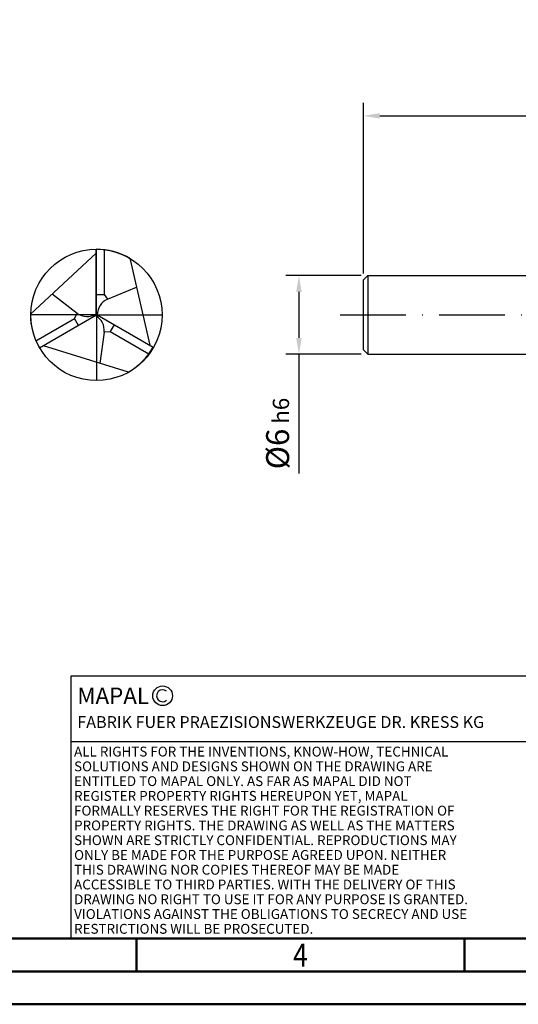
# Model space of a CAD drawing. Units: millimetres. Extents: x 0 to 420, y -1 to 297.
# Drawn here: x 142 to 218, y 0 to 150 of the extents above; entities that cross this region are included whole.
import ezdxf
from ezdxf.enums import TextEntityAlignment as Align

# ---------------------------------------------------------------- set-up
doc = ezdxf.new("R2010")
doc.units = ezdxf.units.MM
doc.linetypes.add('Continuous2', pattern=[0])
doc.linetypes.add('GEN7', pattern=[15, 10, -2.5, 0, -2.5])
doc.layers.get('0').update_dxf_attribs({"linetype": 'CONTINUOUS'})
doc.layers.get('DEFPOINTS').update_dxf_attribs({"linetype": 'CONTINUOUS'})
for name, color, linetype in [('AM_0', 7, 'CONTINUOUS'), ('AM_4', 3, 'CONTINUOUS'), ('AM_5', 3, 'CONTINUOUS'), ('AM_6', 2, 'CONTINUOUS'), ('AM_7', 4, 'GEN7')]:
    doc.layers.add(name, color=color, linetype=linetype)
doc.layers.add('AM_BOR', color=7, linetype='CONTINUOUS', lineweight=50)
doc.styles.get("Standard").update_dxf_attribs({"font": 'ISOCP.SHX'})
doc.dimstyles.get("Standard").update_dxf_attribs({"dimtxt": 3.5, "dimasz": 2.5, "dimexe": 2, "dimexo": 1, "dimgap": 1.5, "dimtad": 1, "dimdsep": 46, "dimtxsty": 'STANDARD', "dimcen": -2, "dimclrt": 2, "dimazin": 2, "dimtp": 0.1, "dimtm": 0.1, "dimtfac": 1, "dimtmove": 0, "dimatfit": 3, "dimfxl": 1, "dimarcsym": 0})

# ---------------------------------------------------------------- blocks, each defined once
blk = doc.blocks.new('*U69')
at = {"layer": 'AM_0', "linetype": 'Continuous'}
blk.add_line((0, 30), (-70, 30), dxfattribs=at)
at = {"layer": 'AM_0'}
blk.add_lwpolyline([(-70, 0), (0, 0), (0, 40), (-70, 40)], close=True, dxfattribs=at)
at = {"layer": 'AM_4', "linetype": 'Continuous'}
blk.add_circle((-56, 37), 1.5, dxfattribs=at)
blk.add_arc((-56, 37), 0.915, 48.0077, 311.9923, dxfattribs=at)
at = {"layer": 'AM_6', "linetype": 'Continuous'}
for s, height, p in [('MAPAL', 2.5, (-69, 35.75)), ('FABRIK FUER PRAEZISIONSWERKZEUGE DR. KRESS KG', 1.8, (-69, 32.1))]:
    blk.add_text(s, height=height, dxfattribs=at).set_placement(p)
at = {"layer": 'AM_6', "color": 2, "linetype": 'Continuous'}
for s, p in [('ALL RIGHTS FOR THE INVENTIONS, KNOW-HOW, TECHNICAL ', (-69.5, 27.75)), ('SOLUTIONS AND DESIGNS SHOWN ON THE DRAWING ARE ', (-69.5, 25.5)), ('ENTITLED TO MAPAL ONLY. AS FAR AS MAPAL DID NOT ', (-69.5, 23.25)), ('REGISTER PROPERTY RIGHTS HEREUPON YET, MAPAL ', (-69.5, 21)), ('FORMALLY RESERVES THE RIGHT FOR THE REGISTRATION OF ', (-69.5, 18.75)), ('PROPERTY RIGHTS. THE DRAWING AS WELL AS THE MATTERS ', (-69.5, 16.5)), ('SHOWN ARE STRICTLY CONFIDENTIAL. REPRODUCTIONS MAY ', (-69.5, 14.25)), ('ONLY BE MADE FOR THE PURPOSE AGREED UPON. NEITHER ', (-69.5, 12)), ('THIS DRAWING NOR COPIES THEREOF MAY BE MADE ', (-69.5, 9.75)), ('ACCESSIBLE TO THIRD PARTIES. WITH THE DELIVERY OF THIS ', (-69.5, 7.5)), ('DRAWING NO RIGHT TO USE IT FOR ANY PURPOSE IS GRANTED. ', (-69.5, 5.25)), ('VIOLATIONS AGAINST THE OBLIGATIONS TO SECRECY AND USE ', (-69.5, 3)), ('RESTRICTIONS WILL BE PROSECUTED.', (-69.5, 0.75))]:
    blk.add_text(s, height=1.5, dxfattribs=at).set_placement(p)
blk = doc.blocks.new('A3')
at = {"layer": 'AM_BOR', "color": 1}
for p, q in [((160, 10), (160, 5)), ((210, 10), (210, 5))]:
    blk.add_line(p, q, dxfattribs=at)
for points in [[(0, 0), (420, 0), (420, 297), (0, 297)], [(410, 287), (23, 287), (23, 10), (410, 10)]]:
    blk.add_lwpolyline(points, close=True, dxfattribs=at)
at = {"layer": 'AM_BOR', "color": 7}
blk.add_lwpolyline([(18, 292), (18, 5), (415, 5), (415, 292)], close=True, dxfattribs=at)
at = {"layer": 'AM_BOR', "color": 2, "width": 0.84375}
blk.add_text('4', height=3.5, dxfattribs=at).set_placement((185, 7.5), align=Align.MIDDLE_CENTER)
blk = doc.blocks.new('MAPAL_FRAME-Model')
for name, p in [('A3', (0, 0)), ('*U69', (220, 10))]:
    blk.add_blockref(name, p)
blk = doc.blocks.new('*D87')
at = {"layer": 'AM_5', "color": 0, "lineweight": -2}
for p, q in [((194.28, 111.02), (182.78, 111.02)), ((184.78, 108.52), (184.78, 101.52)), ((194.28, 99.02), (182.78, 99.02)), ((184.78, 99.02), (184.78, 80.86))]:
    blk.add_line(p, q, dxfattribs=at)
at = {"layer": 'AM_5', "color": 0}
for points in [[(185.2, 108.52), (184.36, 108.52), (184.78, 111.02)], [(184.36, 101.52), (185.2, 101.52), (184.78, 99.02)]]:
    blk.add_solid(points, dxfattribs=at)
at = {"layer": 'DEFPOINTS', "color": 0}
for p in [(195.28, 111.02), (184.78, 99.02), (195.28, 99.02)]:
    blk.add_point(p, dxfattribs=at)
at = {"layer": 'AM_5', "color": 2, "insert": (181.53, 86.95), "char_height": 3.5, "attachment_point": 5, "rotation": 90}
blk.add_mtext('%%c6{}{\\H0.71x;\\C3; h6}', dxfattribs=at)
blk = doc.blocks.new('*D88')
at = {"layer": 'AM_5', "color": 0, "lineweight": -2}
for p, q in [((194.61, 111.35), (194.61, 137.35)), ((314.61, 107.52), (314.61, 137.35)), ((197.11, 135.35), (312.11, 135.35))]:
    blk.add_line(p, q, dxfattribs=at)
at = {"layer": 'AM_5', "color": 0}
for points in [[(197.11, 135.77), (197.11, 134.94), (194.61, 135.35)], [(312.11, 134.94), (312.11, 135.77), (314.61, 135.35)]]:
    blk.add_solid(points, dxfattribs=at)
at = {"layer": 'DEFPOINTS', "color": 0}
for p in [(314.61, 135.35), (194.61, 110.35), (314.61, 106.52)]:
    blk.add_point(p, dxfattribs=at)
at = {"layer": 'AM_5', "color": 2, "insert": (254.61, 138.6), "char_height": 3.5, "attachment_point": 5}
blk.add_mtext('60{}{\\H0.71x;\\C3;%%p1}', dxfattribs=at)

msp = doc.modelspace()

# ---------------------------------------------------------------- linework, layer by layer
at = {"layer": 'AM_0', "linetype": 'Continuous2', "lineweight": -3}
for p, q in [((143.8473, 105.1237), (153.8514, 114.4172)), ((153.8504, 105.1587), (153.8504, 115.017)), ((155.0715, 114.8935), (155.0715, 108.1423)), ((159.0123, 113.6483), (162.0419, 100.4185)), ((150.9573, 105.2616), (147.1698, 108.2103)), ((153.8504, 108.1423), (155.0673, 108.1423)), ((155.0715, 108.1423), (155.5767, 107.4219)), ((155.5767, 107.4219), (160.0241, 109.2277)), ((150.586, 104.4639), (150.9573, 105.2616)), ((154.0417, 105.037), (162.5635, 100.1174)), ((144.6862, 101.0577), (150.586, 104.4639)), ((153.81, 104.9153), (145.2429, 99.9691)), ((151.1965, 103.4064), (150.5881, 104.4602)), ((156.5948, 103.5283), (155.9864, 102.4745)), ((155.1077, 102.3935), (154.4479, 97.6391)), ((155.9842, 102.4708), (155.1077, 102.3935)), ((161.8842, 99.0648), (155.9842, 102.4708)), ((158.7821, 96.305), (145.8158, 100.2998))]:
    msp.add_line(p, q, dxfattribs=at)
at = {"layer": 'AM_0'}
for p, q in [((194.6142, 110.3538), (195.2809, 111.0205)), ((195.2809, 111.0205), (272.5949, 111.0205)), ((195.2809, 111.0205), (195.2809, 99.0205)), ((194.6142, 99.6872), (194.6142, 110.3538)), ((194.6142, 99.6872), (195.2809, 99.0205)), ((195.2809, 99.0205), (272.5949, 99.0205))]:
    msp.add_line(p, q, dxfattribs=at)
msp.add_circle((153.9112, 105.0209), 10.0035, dxfattribs=at)
at = {"layer": 'AM_0', "linetype": 'Continuous2', "lineweight": -3}
for centre, radius, start, end in [((153.9509, 104.9735), 10.044, 59.741238, 90.572967), ((156.7585, 104.9748), 2.7175, 115.778838, 178.688498), ((153.8906, 105.0778), 10.044, 179.741238, 210.572967), ((152.4856, 107.5086), 2.7175, 235.778838, 300.146637), ((152.3976, 102.5936), 2.7175, 355.778838, 58.685681), ((153.7986, 105.0279), 10.0467, 299.743282, 330.740545)]:
    msp.add_arc(centre, radius, start, end, dxfattribs=at)
at = {"layer": 'AM_7'}
for p, q in [((153.8996, 105.0439), (153.9119, 116.1444)), ((153.8996, 105.0439), (142.7991, 105.0304)), ((153.8996, 105.0439), (165, 105.0205)), ((153.8996, 105.0439), (153.8996, 93.9435)), ((191.0809, 105.0205), (319.6142, 105.0205))]:
    msp.add_line(p, q, dxfattribs=at)

# ---------------------------------------------------------------- block references
at = {"layer": 'AM_0'}
msp.add_blockref('MAPAL_FRAME-Model', (0, 0), dxfattribs=at)

# ---------------------------------------------------------------- dimensions: what is measured, and where the dimension line sits
at = {"layer": 'AM_5'}
dim = msp.add_linear_dim(base=(314.6142, 135.3538), p1=(194.6142, 110.3538), p2=(314.6142, 106.5205), text='<>{}{\\H0.71x;\\C3;%%p1}', dimstyle='STANDARD', override={"dimgap": 1.5, "dimdec": 3, "dimlfac": 0.5, "dimrnd": 0, "dimpost": '', "dimcen": -2, "dimtol": 0, "dimlim": 0, "dimtp": 1, "dimtm": 0.1}, dxfattribs=at)
dim.commit()
dim.dimension.update_dxf_attribs({"geometry": '*D88', "text_midpoint": (254.6142, 138.6038)})
dim = msp.add_linear_dim(base=(184.7809, 99.0205), p1=(195.2809, 111.0205), p2=(195.2809, 99.0205), angle=90, text='%%c<>{}{\\H0.71x;\\C3; h6}', dimstyle='STANDARD', override={"dimgap": 1.5, "dimdec": 3, "dimlfac": 0.5, "dimrnd": 0, "dimpost": '', "dimcen": -2, "dimtol": 0, "dimlim": 0, "dimtp": 0.01, "dimtm": 0.1}, dxfattribs=at)
dim.commit()
dim.dimension.update_dxf_attribs({"geometry": '*D87', "text_midpoint": (184.7809, 86.9476), "dimtype": 160})

doc.saveas('drawing.dxf')
